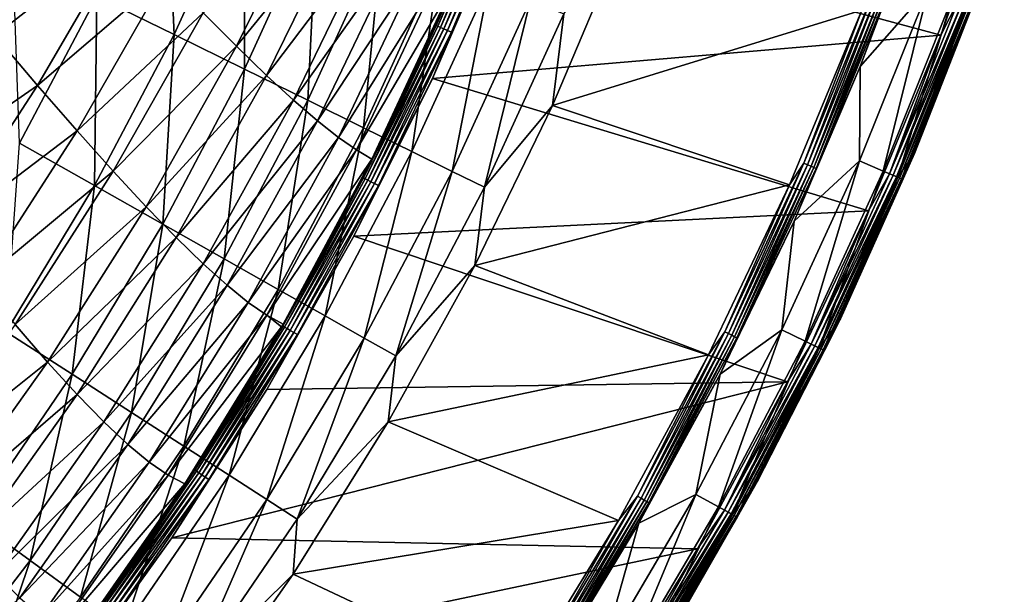
# Model space of a CAD drawing. Units: millimetres. Extents: x 0 to 380, y -89 to 396.
# Drawn here: x 319 to 370, y 5 to 34 of the extents above; entities that cross this region are included whole.
import ezdxf

# ---------------------------------------------------------------- set-up
doc = ezdxf.new("R2010")
doc.units = ezdxf.units.MM
doc.header["$LTSCALE"] = 65.185185
for name, color, linetype in [('35', 7, 'CONTINUOUS'), ('38', 7, 'CONTINUOUS'), ('52', 7, 'CONTINUOUS'), ('61', 7, 'CONTINUOUS'), ('66', 7, 'CONTINUOUS'), ('69', 7, 'CONTINUOUS'), ('71', 7, 'CONTINUOUS'), ('74', 7, 'CONTINUOUS')]:
    doc.layers.add(name, color=color, linetype=linetype)

msp = doc.modelspace()

# ---------------------------------------------------------------- linework, layer by layer
at = {"layer": '35', "linetype": 'Continuous'}
for points in [[(366.519, 33.188, 251.281), (369.762, 42.362, 251.281), (344.071, 39.239, 251.281), (366.519, 33.188, 251.281)], [(340.502, 30.971, 251.281), (366.519, 33.188, 251.281), (344.071, 39.239, 251.281), (340.502, 30.971, 251.281)], [(362.815, 24.201, 251.281), (366.519, 33.188, 251.281), (340.502, 30.971, 251.281), (362.815, 24.201, 251.281)], [(336.487, 22.9, 251.281), (362.815, 24.201, 251.281), (340.502, 30.971, 251.281), (336.487, 22.9, 251.281)], [(358.67, 15.449, 251.281), (362.815, 24.201, 251.281), (336.487, 22.9, 251.281), (358.67, 15.449, 251.281)], [(332.04, 15.056, 251.281), (358.67, 15.449, 251.281), (336.487, 22.9, 251.281), (332.04, 15.056, 251.281)], [(354.073, 6.908, 251.281), (358.67, 15.449, 251.281), (327.173, 7.461, 251.281), (354.073, 6.908, 251.281)], [(327.173, 7.461, 251.281), (358.67, 15.449, 251.281), (332.04, 15.056, 251.281), (327.173, 7.461, 251.281)], [(321.903, 0.141, 251.281), (354.073, 6.908, 251.281), (327.173, 7.461, 251.281), (321.903, 0.141, 251.281)], [(349.048, -1.38, 251.281), (354.073, 6.908, 251.281), (321.903, 0.141, 251.281), (349.048, -1.38, 251.281)]]:
    msp.add_3dface(points, dxfattribs=at)
at = {"layer": '38', "linetype": 'Continuous'}
for points in [[(344.004, 41.656, 250.608), (341.518, 35.671, 250.41), (340.697, 33.678, 250.613), (344.004, 41.656, 250.608)], [(344.004, 41.656, 250.608), (340.697, 33.678, 250.613), (344.093, 41.622, 250.809), (344.004, 41.656, 250.608)], [(344.093, 41.622, 250.809), (340.697, 33.678, 250.613), (340.786, 33.639, 250.814), (344.093, 41.622, 250.809)], [(344.093, 41.622, 250.809), (340.786, 33.639, 250.814), (344.228, 41.57, 250.99), (344.093, 41.622, 250.809)], [(344.228, 41.57, 250.99), (340.786, 33.639, 250.814), (340.918, 33.58, 250.994), (344.228, 41.57, 250.99)], [(344.228, 41.57, 250.99), (340.918, 33.58, 250.994), (344.4, 41.504, 251.135), (344.228, 41.57, 250.99)], [(344.4, 41.504, 251.135), (340.918, 33.58, 250.994), (341.088, 33.504, 251.138), (344.4, 41.504, 251.135)], [(344.4, 41.504, 251.135), (341.088, 33.504, 251.138), (344.597, 41.428, 251.232), (344.4, 41.504, 251.135)], [(344.597, 41.428, 251.232), (341.088, 33.504, 251.138), (341.281, 33.418, 251.234), (344.597, 41.428, 251.232)], [(344.8, 41.35, 251.277), (344.597, 41.428, 251.232), (341.281, 33.418, 251.234), (344.8, 41.35, 251.277)], [(341.48, 33.329, 251.278), (344.8, 41.35, 251.277), (341.281, 33.418, 251.234), (341.48, 33.329, 251.278)], [(341.48, 33.329, 251.278), (344.071, 39.239, 251.281), (344.8, 41.35, 251.277), (341.48, 33.329, 251.278)], [(340.502, 30.971, 251.281), (344.071, 39.239, 251.281), (341.48, 33.329, 251.278), (340.502, 30.971, 251.281)], [(341.518, 35.671, 250.41), (340.164, 32.61, 250.412), (340.697, 33.678, 250.613), (341.518, 35.671, 250.41)], [(340.697, 33.678, 250.613), (337.409, 26.844, 250.415), (336.978, 25.884, 250.617), (340.697, 33.678, 250.613)], [(340.697, 33.678, 250.613), (336.978, 25.884, 250.617), (340.786, 33.639, 250.814), (340.697, 33.678, 250.613)], [(340.786, 33.639, 250.814), (336.978, 25.884, 250.617), (337.065, 25.839, 250.817), (340.786, 33.639, 250.814)], [(340.786, 33.639, 250.814), (337.065, 25.839, 250.817), (340.918, 33.58, 250.994), (340.786, 33.639, 250.814)], [(340.918, 33.58, 250.994), (337.065, 25.839, 250.817), (337.195, 25.773, 250.997), (340.918, 33.58, 250.994)], [(340.918, 33.58, 250.994), (337.195, 25.773, 250.997), (341.088, 33.504, 251.138), (340.918, 33.58, 250.994)], [(341.088, 33.504, 251.138), (337.195, 25.773, 250.997), (337.361, 25.688, 251.14), (341.088, 33.504, 251.138)], [(341.088, 33.504, 251.138), (337.361, 25.688, 251.14), (341.281, 33.418, 251.234), (341.088, 33.504, 251.138)], [(341.281, 33.418, 251.234), (337.361, 25.688, 251.14), (337.549, 25.593, 251.235), (341.281, 33.418, 251.234)], [(337.654, 27.334, 250.415), (337.409, 26.844, 250.415), (340.697, 33.678, 250.613), (337.654, 27.334, 250.415)], [(341.48, 33.329, 251.278), (341.281, 33.418, 251.234), (337.549, 25.593, 251.235), (341.48, 33.329, 251.278)], [(337.744, 25.493, 251.278), (341.48, 33.329, 251.278), (337.549, 25.593, 251.235), (337.744, 25.493, 251.278)], [(340.164, 32.61, 250.412), (337.654, 27.334, 250.415), (340.697, 33.678, 250.613), (340.164, 32.61, 250.412)], [(337.744, 25.493, 251.278), (340.502, 30.971, 251.281), (341.48, 33.329, 251.278), (337.744, 25.493, 251.278)], [(336.487, 22.9, 251.281), (340.502, 30.971, 251.281), (337.744, 25.493, 251.278), (336.487, 22.9, 251.281)], [(337.409, 26.844, 250.415), (335.147, 22.497, 250.416), (336.978, 25.884, 250.617), (337.409, 26.844, 250.415)], [(336.978, 25.884, 250.617), (332.866, 18.406, 250.417), (332.858, 18.293, 250.619), (336.978, 25.884, 250.617)], [(336.978, 25.884, 250.617), (332.858, 18.293, 250.619), (337.065, 25.839, 250.817), (336.978, 25.884, 250.617)], [(337.065, 25.839, 250.817), (332.858, 18.293, 250.619), (332.942, 18.244, 250.819), (337.065, 25.839, 250.817)], [(335.147, 22.497, 250.416), (332.866, 18.406, 250.417), (336.978, 25.884, 250.617), (335.147, 22.497, 250.416)], [(337.065, 25.839, 250.817), (332.942, 18.244, 250.819), (337.195, 25.773, 250.997), (337.065, 25.839, 250.817)], [(337.195, 25.773, 250.997), (332.942, 18.244, 250.819), (333.069, 18.171, 250.998), (337.195, 25.773, 250.997)], [(337.195, 25.773, 250.997), (333.069, 18.171, 250.998), (337.361, 25.688, 251.14), (337.195, 25.773, 250.997)], [(337.361, 25.688, 251.14), (333.069, 18.171, 250.998), (333.231, 18.078, 251.141), (337.361, 25.688, 251.14)], [(337.361, 25.688, 251.14), (333.231, 18.078, 251.141), (337.549, 25.593, 251.235), (337.361, 25.688, 251.14)], [(337.549, 25.593, 251.235), (333.231, 18.078, 251.141), (333.414, 17.972, 251.235), (337.549, 25.593, 251.235)], [(337.744, 25.493, 251.278), (337.549, 25.593, 251.235), (333.414, 17.972, 251.235), (337.744, 25.493, 251.278)], [(333.603, 17.863, 251.278), (337.744, 25.493, 251.278), (333.414, 17.972, 251.235), (333.603, 17.863, 251.278)], [(333.603, 17.863, 251.278), (336.487, 22.9, 251.281), (337.744, 25.493, 251.278), (333.603, 17.863, 251.278)], [(332.04, 15.056, 251.281), (336.487, 22.9, 251.281), (333.603, 17.863, 251.278), (332.04, 15.056, 251.281)], [(332.858, 18.293, 250.619), (330.301, 14.108, 250.418), (328.346, 10.928, 250.619), (332.858, 18.293, 250.619)], [(332.858, 18.293, 250.619), (328.346, 10.928, 250.619), (332.942, 18.244, 250.819), (332.858, 18.293, 250.619)], [(332.942, 18.244, 250.819), (328.346, 10.928, 250.619), (328.429, 10.875, 250.819), (332.942, 18.244, 250.819)], [(332.942, 18.244, 250.819), (328.429, 10.875, 250.819), (333.069, 18.171, 250.998), (332.942, 18.244, 250.819)], [(333.069, 18.171, 250.998), (328.429, 10.875, 250.819), (328.551, 10.795, 250.998), (333.069, 18.171, 250.998)], [(333.069, 18.171, 250.998), (328.551, 10.795, 250.998), (333.231, 18.078, 251.141), (333.069, 18.171, 250.998)], [(332.779, 18.257, 250.417), (330.301, 14.108, 250.418), (332.858, 18.293, 250.619), (332.779, 18.257, 250.417)], [(332.866, 18.406, 250.417), (332.779, 18.257, 250.417), (332.858, 18.293, 250.619), (332.866, 18.406, 250.417)], [(333.231, 18.078, 251.141), (328.551, 10.795, 250.998), (328.708, 10.694, 251.141), (333.231, 18.078, 251.141)], [(333.231, 18.078, 251.141), (328.708, 10.694, 251.141), (333.414, 17.972, 251.235), (333.231, 18.078, 251.141)], [(333.414, 17.972, 251.235), (328.708, 10.694, 251.141), (328.885, 10.579, 251.236), (333.414, 17.972, 251.235)], [(333.603, 17.863, 251.278), (333.414, 17.972, 251.235), (328.885, 10.579, 251.236), (333.603, 17.863, 251.278)], [(329.068, 10.46, 251.278), (333.603, 17.863, 251.278), (328.885, 10.579, 251.236), (329.068, 10.46, 251.278)], [(329.068, 10.46, 251.278), (332.04, 15.056, 251.281), (333.603, 17.863, 251.278), (329.068, 10.46, 251.278)], [(327.173, 7.461, 251.281), (332.04, 15.056, 251.281), (329.068, 10.46, 251.278), (327.173, 7.461, 251.281)], [(330.301, 14.108, 250.418), (327.835, 10.235, 250.417), (328.346, 10.928, 250.619), (330.301, 14.108, 250.418)], [(328.346, 10.928, 250.619), (324.449, 5.274, 250.416), (323.457, 3.808, 250.618), (328.346, 10.928, 250.619)], [(328.346, 10.928, 250.619), (323.457, 3.808, 250.618), (328.429, 10.875, 250.819), (328.346, 10.928, 250.619)], [(328.429, 10.875, 250.819), (323.457, 3.808, 250.618), (323.536, 3.751, 250.818), (328.429, 10.875, 250.819)], [(328.429, 10.875, 250.819), (323.536, 3.751, 250.818), (328.551, 10.795, 250.998), (328.429, 10.875, 250.819)], [(328.551, 10.795, 250.998), (323.536, 3.751, 250.818), (323.654, 3.665, 250.997), (328.551, 10.795, 250.998)], [(328.551, 10.795, 250.998), (323.654, 3.665, 250.997), (328.708, 10.694, 251.141), (328.551, 10.795, 250.998)], [(328.708, 10.694, 251.141), (323.654, 3.665, 250.997), (323.805, 3.556, 251.14), (328.708, 10.694, 251.141)], [(328.708, 10.694, 251.141), (323.805, 3.556, 251.14), (328.885, 10.579, 251.236), (328.708, 10.694, 251.141)], [(328.885, 10.579, 251.236), (323.805, 3.556, 251.14), (323.976, 3.432, 251.235), (328.885, 10.579, 251.236)], [(329.068, 10.46, 251.278), (328.885, 10.579, 251.236), (323.976, 3.432, 251.235), (329.068, 10.46, 251.278)], [(327.506, 9.735, 250.417), (324.449, 5.274, 250.416), (328.346, 10.928, 250.619), (327.506, 9.735, 250.417)], [(327.835, 10.235, 250.417), (327.506, 9.735, 250.417), (328.346, 10.928, 250.619), (327.835, 10.235, 250.417)], [(324.153, 3.303, 251.278), (329.068, 10.46, 251.278), (323.976, 3.432, 251.235), (324.153, 3.303, 251.278)], [(324.153, 3.303, 251.278), (327.173, 7.461, 251.281), (329.068, 10.46, 251.278), (324.153, 3.303, 251.278)], [(321.903, 0.141, 251.281), (327.173, 7.461, 251.281), (324.153, 3.303, 251.278), (321.903, 0.141, 251.281)], [(324.449, 5.274, 250.416), (322.362, 2.398, 250.415), (323.457, 3.808, 250.618), (324.449, 5.274, 250.416)]]:
    msp.add_3dface(points, dxfattribs=at)
at = {"layer": '52', "linetype": 'Continuous'}
for points in [[(318.123, 33.162, 189.034), (322.623, 40.84, 189.738), (315.768, 35.975, 183.488), (318.123, 33.162, 189.034)], [(324.85, 38.438, 195.438), (322.623, 40.84, 189.738), (318.123, 33.162, 189.034), (324.85, 38.438, 195.438)], [(330.482, 32.613, 213.417), (334.651, 41.044, 213.859), (328.776, 34.327, 207.311), (330.482, 32.613, 213.417)], [(336.191, 39.643, 219.957), (334.651, 41.044, 213.859), (330.482, 32.613, 213.417), (336.191, 39.643, 219.957)], [(332.022, 31.122, 219.592), (336.191, 39.643, 219.957), (330.482, 32.613, 213.417), (332.022, 31.122, 219.592)], [(337.561, 38.444, 226.09), (336.191, 39.643, 219.957), (332.022, 31.122, 219.592), (337.561, 38.444, 226.09)], [(320.308, 30.6, 194.793), (324.85, 38.438, 195.438), (318.123, 33.162, 189.034), (320.308, 30.6, 194.793)], [(326.9, 36.268, 201.307), (324.85, 38.438, 195.438), (320.308, 30.6, 194.793), (326.9, 36.268, 201.307)], [(333.401, 29.851, 225.804), (337.561, 38.444, 226.09), (332.022, 31.122, 219.592), (333.401, 29.851, 225.804)], [(338.768, 37.444, 232.23), (337.561, 38.444, 226.09), (333.401, 29.851, 225.804), (338.768, 37.444, 232.23)], [(334.623, 28.797, 232.021), (338.768, 37.444, 232.23), (333.401, 29.851, 225.804), (334.623, 28.797, 232.021)], [(339.819, 36.638, 238.347), (338.768, 37.444, 232.23), (334.623, 28.797, 232.021), (339.819, 36.638, 238.347)], [(322.325, 28.289, 200.728), (326.9, 36.268, 201.307), (320.308, 30.6, 194.793), (322.325, 28.289, 200.728)], [(328.776, 34.327, 207.311), (326.9, 36.268, 201.307), (322.325, 28.289, 200.728), (328.776, 34.327, 207.311)], [(335.696, 27.953, 238.213), (339.819, 36.638, 238.347), (334.623, 28.797, 232.021), (335.696, 27.953, 238.213)], [(340.72, 36.018, 244.417), (339.819, 36.638, 238.347), (335.696, 27.953, 238.213), (340.72, 36.018, 244.417)], [(336.627, 27.313, 244.354), (340.72, 36.018, 244.417), (335.696, 27.953, 238.213), (336.627, 27.313, 244.354)], [(341.518, 35.671, 250.41), (340.72, 36.018, 244.417), (336.627, 27.313, 244.354), (341.518, 35.671, 250.41)], [(337.409, 26.844, 250.415), (341.518, 35.671, 250.41), (336.627, 27.313, 244.354), (337.409, 26.844, 250.415)], [(337.409, 26.844, 250.415), (340.164, 32.61, 250.412), (341.518, 35.671, 250.41), (337.409, 26.844, 250.415)], [(324.176, 26.226, 206.802), (328.776, 34.327, 207.311), (322.325, 28.289, 200.728), (324.176, 26.226, 206.802)], [(330.482, 32.613, 213.417), (328.776, 34.327, 207.311), (324.176, 26.226, 206.802), (330.482, 32.613, 213.417)], [(320.308, 30.6, 194.793), (318.123, 33.162, 189.034), (313.233, 25.716, 188.35), (320.308, 30.6, 194.793)], [(325.864, 24.408, 212.981), (330.482, 32.613, 213.417), (324.176, 26.226, 206.802), (325.864, 24.408, 212.981)], [(332.022, 31.122, 219.592), (330.482, 32.613, 213.417), (325.864, 24.408, 212.981), (332.022, 31.122, 219.592)], [(337.409, 26.844, 250.415), (337.654, 27.334, 250.415), (340.164, 32.61, 250.412), (337.409, 26.844, 250.415)], [(327.395, 22.831, 219.232), (332.022, 31.122, 219.592), (325.864, 24.408, 212.981), (327.395, 22.831, 219.232)], [(333.401, 29.851, 225.804), (332.022, 31.122, 219.592), (327.395, 22.831, 219.232), (333.401, 29.851, 225.804)], [(315.366, 23.001, 194.165), (320.308, 30.6, 194.793), (313.233, 25.716, 188.35), (315.366, 23.001, 194.165)], [(322.325, 28.289, 200.728), (320.308, 30.6, 194.793), (315.366, 23.001, 194.165), (322.325, 28.289, 200.728)], [(328.772, 21.493, 225.52), (333.401, 29.851, 225.804), (327.395, 22.831, 219.232), (328.772, 21.493, 225.52)], [(334.623, 28.797, 232.021), (333.401, 29.851, 225.804), (328.772, 21.493, 225.52), (334.623, 28.797, 232.021)], [(330.001, 20.388, 231.812), (334.623, 28.797, 232.021), (328.772, 21.493, 225.52), (330.001, 20.388, 231.812)], [(335.696, 27.953, 238.213), (334.623, 28.797, 232.021), (330.001, 20.388, 231.812), (335.696, 27.953, 238.213)], [(317.339, 20.555, 200.162), (322.325, 28.289, 200.728), (315.366, 23.001, 194.165), (317.339, 20.555, 200.162)], [(324.176, 26.226, 206.802), (322.325, 28.289, 200.728), (317.339, 20.555, 200.162), (324.176, 26.226, 206.802)], [(331.089, 19.511, 238.079), (335.696, 27.953, 238.213), (330.001, 20.388, 231.812), (331.089, 19.511, 238.079)], [(336.627, 27.313, 244.354), (335.696, 27.953, 238.213), (331.089, 19.511, 238.079), (336.627, 27.313, 244.354)], [(332.042, 18.854, 244.29), (336.627, 27.313, 244.354), (331.089, 19.511, 238.079), (332.042, 18.854, 244.29)], [(337.409, 26.844, 250.415), (336.627, 27.313, 244.354), (332.042, 18.854, 244.29), (337.409, 26.844, 250.415)], [(332.866, 18.406, 250.417), (337.409, 26.844, 250.415), (332.042, 18.854, 244.29), (332.866, 18.406, 250.417)], [(332.866, 18.406, 250.417), (335.147, 22.497, 250.416), (337.409, 26.844, 250.415), (332.866, 18.406, 250.417)], [(319.153, 18.375, 206.303), (324.176, 26.226, 206.802), (317.339, 20.555, 200.162), (319.153, 18.375, 206.303)], [(325.864, 24.408, 212.981), (324.176, 26.226, 206.802), (319.153, 18.375, 206.303), (325.864, 24.408, 212.981)], [(320.814, 16.458, 212.553), (325.864, 24.408, 212.981), (319.153, 18.375, 206.303), (320.814, 16.458, 212.553)], [(327.395, 22.831, 219.232), (325.864, 24.408, 212.981), (320.814, 16.458, 212.553), (327.395, 22.831, 219.232)], [(322.326, 14.8, 218.876), (327.395, 22.831, 219.232), (320.814, 16.458, 212.553), (322.326, 14.8, 218.876)], [(328.772, 21.493, 225.52), (327.395, 22.831, 219.232), (322.326, 14.8, 218.876), (328.772, 21.493, 225.52)], [(323.693, 13.397, 225.238), (328.772, 21.493, 225.52), (322.326, 14.8, 218.876), (323.693, 13.397, 225.238)], [(330.001, 20.388, 231.812), (328.772, 21.493, 225.52), (323.693, 13.397, 225.238), (330.001, 20.388, 231.812)], [(324.92, 12.246, 231.604), (330.001, 20.388, 231.812), (323.693, 13.397, 225.238), (324.92, 12.246, 231.604)], [(331.089, 19.511, 238.079), (330.001, 20.388, 231.812), (324.92, 12.246, 231.604), (331.089, 19.511, 238.079)], [(326.014, 11.339, 237.943), (331.089, 19.511, 238.079), (324.92, 12.246, 231.604), (326.014, 11.339, 237.943)], [(332.042, 18.854, 244.29), (331.089, 19.511, 238.079), (326.014, 11.339, 237.943), (332.042, 18.854, 244.29)], [(326.982, 10.668, 244.224), (332.042, 18.854, 244.29), (326.014, 11.339, 237.943), (326.982, 10.668, 244.224)], [(332.779, 18.257, 250.417), (332.042, 18.854, 244.29), (326.982, 10.668, 244.224), (332.779, 18.257, 250.417)], [(332.779, 18.257, 250.417), (332.866, 18.406, 250.417), (332.042, 18.854, 244.29), (332.779, 18.257, 250.417)], [(320.814, 16.458, 212.553), (319.153, 18.375, 206.303), (313.725, 10.8, 205.816), (320.814, 16.458, 212.553)], [(327.835, 10.235, 250.417), (332.779, 18.257, 250.417), (326.982, 10.668, 244.224), (327.835, 10.235, 250.417)], [(327.835, 10.235, 250.417), (330.301, 14.108, 250.418), (332.779, 18.257, 250.417), (327.835, 10.235, 250.417)], [(315.348, 8.789, 212.134), (320.814, 16.458, 212.553), (313.725, 10.8, 205.816), (315.348, 8.789, 212.134)], [(322.326, 14.8, 218.876), (320.814, 16.458, 212.553), (315.348, 8.789, 212.134), (322.326, 14.8, 218.876)], [(316.831, 7.055, 218.527), (322.326, 14.8, 218.876), (315.348, 8.789, 212.134), (316.831, 7.055, 218.527)], [(323.693, 13.397, 225.238), (322.326, 14.8, 218.876), (316.831, 7.055, 218.527), (323.693, 13.397, 225.238)], [(318.179, 5.593, 224.96), (323.693, 13.397, 225.238), (316.831, 7.055, 218.527), (318.179, 5.593, 224.96)], [(324.92, 12.246, 231.604), (323.693, 13.397, 225.238), (318.179, 5.593, 224.96), (324.92, 12.246, 231.604)], [(319.396, 4.399, 231.397), (324.92, 12.246, 231.604), (318.179, 5.593, 224.96), (319.396, 4.399, 231.397)], [(326.014, 11.339, 237.943), (324.92, 12.246, 231.604), (319.396, 4.399, 231.397), (326.014, 11.339, 237.943)], [(320.488, 3.465, 237.806), (326.014, 11.339, 237.943), (319.396, 4.399, 231.397), (320.488, 3.465, 237.806)], [(326.982, 10.668, 244.224), (326.014, 11.339, 237.943), (320.488, 3.465, 237.806), (326.982, 10.668, 244.224)], [(321.462, 2.784, 244.156), (326.982, 10.668, 244.224), (320.488, 3.465, 237.806), (321.462, 2.784, 244.156)], [(327.835, 10.235, 250.417), (326.982, 10.668, 244.224), (321.462, 2.784, 244.156), (327.835, 10.235, 250.417)], [(322.362, 2.398, 250.415), (327.835, 10.235, 250.417), (321.462, 2.784, 244.156), (322.362, 2.398, 250.415)], [(322.362, 2.398, 250.415), (327.506, 9.735, 250.417), (327.835, 10.235, 250.417), (322.362, 2.398, 250.415)], [(322.362, 2.398, 250.415), (324.449, 5.274, 250.416), (327.506, 9.735, 250.417), (322.362, 2.398, 250.415)], [(319.396, 4.399, 231.397), (318.179, 5.593, 224.96), (312.25, -1.893, 224.686), (319.396, 4.399, 231.397)]]:
    msp.add_3dface(points, dxfattribs=at)
at = {"layer": '61', "linetype": 'Continuous'}
for points in [[(369.762, 42.362, 251.281), (366.519, 33.188, 251.281), (367.44, 34.998, 251.256), (369.762, 42.362, 251.281)], [(368.533, 35.717, 250.274), (368.147, 34.737, 250.498), (365.167, 27.129, 250.274), (368.533, 35.717, 250.274)], [(367.44, 34.998, 251.256), (366.519, 33.188, 251.281), (363.884, 26.096, 251.256), (367.44, 34.998, 251.256)], [(367.44, 34.998, 251.256), (363.884, 26.096, 251.256), (367.64, 34.925, 251.182), (367.44, 34.998, 251.256)], [(367.64, 34.925, 251.182), (363.884, 26.096, 251.256), (364.079, 26.012, 251.182), (367.64, 34.925, 251.182)], [(367.64, 34.925, 251.182), (364.079, 26.012, 251.182), (367.818, 34.858, 251.062), (367.64, 34.925, 251.182)], [(367.818, 34.858, 251.062), (364.079, 26.012, 251.182), (364.254, 25.937, 251.062), (367.818, 34.858, 251.062)], [(367.818, 34.858, 251.062), (364.254, 25.937, 251.062), (367.967, 34.803, 250.902), (367.818, 34.858, 251.062)], [(367.967, 34.803, 250.902), (364.254, 25.937, 251.062), (364.4, 25.874, 250.902), (367.967, 34.803, 250.902)], [(367.967, 34.803, 250.902), (364.4, 25.874, 250.902), (368.079, 34.762, 250.711), (367.967, 34.803, 250.902)], [(368.079, 34.762, 250.711), (364.4, 25.874, 250.902), (364.51, 25.827, 250.711), (368.079, 34.762, 250.711)], [(368.079, 34.762, 250.711), (364.51, 25.827, 250.711), (368.147, 34.737, 250.498), (368.079, 34.762, 250.711)], [(368.147, 34.737, 250.498), (364.51, 25.827, 250.711), (364.577, 25.798, 250.498), (368.147, 34.737, 250.498)], [(368.147, 34.737, 250.498), (364.577, 25.798, 250.498), (365.167, 27.129, 250.274), (368.147, 34.737, 250.498)], [(366.519, 33.188, 251.281), (362.815, 24.201, 251.281), (363.884, 26.096, 251.256), (366.519, 33.188, 251.281)], [(365.167, 27.129, 250.274), (364.577, 25.798, 250.498), (361.374, 18.68, 250.274), (365.167, 27.129, 250.274)], [(363.884, 26.096, 251.256), (362.815, 24.201, 251.281), (359.881, 17.384, 251.256), (363.884, 26.096, 251.256)], [(363.884, 26.096, 251.256), (359.881, 17.384, 251.256), (364.079, 26.012, 251.182), (363.884, 26.096, 251.256)], [(364.079, 26.012, 251.182), (359.881, 17.384, 251.256), (360.072, 17.291, 251.182), (364.079, 26.012, 251.182)], [(364.079, 26.012, 251.182), (360.072, 17.291, 251.182), (364.254, 25.937, 251.062), (364.079, 26.012, 251.182)], [(364.254, 25.937, 251.062), (360.072, 17.291, 251.182), (360.243, 17.207, 251.062), (364.254, 25.937, 251.062)], [(364.254, 25.937, 251.062), (360.243, 17.207, 251.062), (364.4, 25.874, 250.902), (364.254, 25.937, 251.062)], [(364.4, 25.874, 250.902), (360.243, 17.207, 251.062), (360.386, 17.137, 250.902), (364.4, 25.874, 250.902)], [(364.4, 25.874, 250.902), (360.386, 17.137, 250.902), (364.51, 25.827, 250.711), (364.4, 25.874, 250.902)], [(364.51, 25.827, 250.711), (360.386, 17.137, 250.902), (360.493, 17.084, 250.711), (364.51, 25.827, 250.711)], [(364.51, 25.827, 250.711), (360.493, 17.084, 250.711), (364.577, 25.798, 250.498), (364.51, 25.827, 250.711)], [(364.577, 25.798, 250.498), (360.493, 17.084, 250.711), (360.558, 17.052, 250.498), (364.577, 25.798, 250.498)], [(364.577, 25.798, 250.498), (360.558, 17.052, 250.498), (361.374, 18.68, 250.274), (364.577, 25.798, 250.498)], [(362.815, 24.201, 251.281), (358.67, 15.449, 251.281), (359.881, 17.384, 251.256), (362.815, 24.201, 251.281)], [(361.374, 18.68, 250.274), (360.558, 17.052, 250.498), (357.137, 10.362, 250.274), (361.374, 18.68, 250.274)], [(359.881, 17.384, 251.256), (358.67, 15.449, 251.281), (355.443, 8.887, 251.256), (359.881, 17.384, 251.256)], [(359.881, 17.384, 251.256), (355.443, 8.887, 251.256), (360.072, 17.291, 251.182), (359.881, 17.384, 251.256)], [(360.072, 17.291, 251.182), (355.443, 8.887, 251.256), (355.629, 8.784, 251.182), (360.072, 17.291, 251.182)], [(360.072, 17.291, 251.182), (355.629, 8.784, 251.182), (360.243, 17.207, 251.062), (360.072, 17.291, 251.182)], [(360.243, 17.207, 251.062), (355.629, 8.784, 251.182), (355.795, 8.691, 251.062), (360.243, 17.207, 251.062)], [(360.243, 17.207, 251.062), (355.795, 8.691, 251.062), (360.386, 17.137, 250.902), (360.243, 17.207, 251.062)], [(360.386, 17.137, 250.902), (355.795, 8.691, 251.062), (355.934, 8.614, 250.902), (360.386, 17.137, 250.902)], [(360.386, 17.137, 250.902), (355.934, 8.614, 250.902), (360.493, 17.084, 250.711), (360.386, 17.137, 250.902)], [(360.493, 17.084, 250.711), (355.934, 8.614, 250.902), (356.038, 8.556, 250.711), (360.493, 17.084, 250.711)], [(360.493, 17.084, 250.711), (356.038, 8.556, 250.711), (360.558, 17.052, 250.498), (360.493, 17.084, 250.711)], [(360.558, 17.052, 250.498), (356.038, 8.556, 250.711), (356.102, 8.521, 250.498), (360.558, 17.052, 250.498)], [(360.558, 17.052, 250.498), (356.102, 8.521, 250.498), (357.137, 10.362, 250.274), (360.558, 17.052, 250.498)], [(358.67, 15.449, 251.281), (354.073, 6.908, 251.281), (355.443, 8.887, 251.256), (358.67, 15.449, 251.281)], [(357.137, 10.362, 250.274), (356.102, 8.521, 250.498), (352.492, 2.253, 250.274), (357.137, 10.362, 250.274)], [(355.443, 8.887, 251.256), (354.073, 6.908, 251.281), (350.579, 0.625, 251.256), (355.443, 8.887, 251.256)], [(355.443, 8.887, 251.256), (350.579, 0.625, 251.256), (355.629, 8.784, 251.182), (355.443, 8.887, 251.256)], [(355.629, 8.784, 251.182), (350.579, 0.625, 251.256), (350.76, 0.513, 251.182), (355.629, 8.784, 251.182)], [(355.629, 8.784, 251.182), (350.76, 0.513, 251.182), (355.795, 8.691, 251.062), (355.629, 8.784, 251.182)], [(355.795, 8.691, 251.062), (350.76, 0.513, 251.182), (350.921, 0.412, 251.062), (355.795, 8.691, 251.062)], [(355.795, 8.691, 251.062), (350.921, 0.412, 251.062), (355.934, 8.614, 250.902), (355.795, 8.691, 251.062)], [(355.934, 8.614, 250.902), (350.921, 0.412, 251.062), (351.056, 0.328, 250.902), (355.934, 8.614, 250.902)], [(355.934, 8.614, 250.902), (351.056, 0.328, 250.902), (356.038, 8.556, 250.711), (355.934, 8.614, 250.902)], [(356.038, 8.556, 250.711), (351.056, 0.328, 250.902), (351.157, 0.265, 250.711), (356.038, 8.556, 250.711)], [(356.038, 8.556, 250.711), (351.157, 0.265, 250.711), (356.102, 8.521, 250.498), (356.038, 8.556, 250.711)], [(356.102, 8.521, 250.498), (351.157, 0.265, 250.711), (351.219, 0.226, 250.498), (356.102, 8.521, 250.498)], [(356.102, 8.521, 250.498), (351.219, 0.226, 250.498), (352.492, 2.253, 250.274), (356.102, 8.521, 250.498)], [(354.073, 6.908, 251.281), (349.048, -1.38, 251.281), (350.579, 0.625, 251.256), (354.073, 6.908, 251.281)]]:
    msp.add_3dface(points, dxfattribs=at)
at = {"layer": '66', "linetype": 'Continuous'}
for points in [[(362.396, 31.578, 217.036), (365.401, 39.601, 217.036), (365.877, 35.576, 225.235), (362.396, 31.578, 217.036)], [(362.396, 31.578, 217.036), (365.877, 35.576, 225.235), (362.352, 26.751, 225.235), (362.396, 31.578, 217.036)], [(365.877, 35.576, 225.235), (363.562, 26.232, 233.535), (362.352, 26.751, 225.235), (365.877, 35.576, 225.235)], [(367.111, 35.119, 233.535), (363.562, 26.232, 233.535), (365.877, 35.576, 225.235), (367.111, 35.119, 233.535)], [(368.533, 35.717, 250.274), (365.167, 27.129, 250.274), (367.876, 34.835, 241.9), (368.533, 35.717, 250.274)], [(367.111, 35.119, 233.535), (364.311, 25.911, 241.9), (363.562, 26.232, 233.535), (367.111, 35.119, 233.535)], [(367.876, 34.835, 241.9), (364.311, 25.911, 241.9), (367.111, 35.119, 233.535), (367.876, 34.835, 241.9)], [(367.876, 34.835, 241.9), (365.167, 27.129, 250.274), (364.311, 25.911, 241.9), (367.876, 34.835, 241.9)], [(359.008, 23.666, 217.036), (362.396, 31.578, 217.036), (362.352, 26.751, 225.235), (359.008, 23.666, 217.036)], [(359.008, 23.666, 217.036), (362.352, 26.751, 225.235), (358.385, 18.117, 225.235), (359.008, 23.666, 217.036)], [(362.352, 26.751, 225.235), (359.567, 17.537, 233.535), (358.385, 18.117, 225.235), (362.352, 26.751, 225.235)], [(363.562, 26.232, 233.535), (359.567, 17.537, 233.535), (362.352, 26.751, 225.235), (363.562, 26.232, 233.535)], [(365.167, 27.129, 250.274), (361.374, 18.68, 250.274), (364.311, 25.911, 241.9), (365.167, 27.129, 250.274)], [(363.562, 26.232, 233.535), (360.299, 17.178, 241.9), (359.567, 17.537, 233.535), (363.562, 26.232, 233.535)], [(364.311, 25.911, 241.9), (360.299, 17.178, 241.9), (363.562, 26.232, 233.535), (364.311, 25.911, 241.9)], [(364.311, 25.911, 241.9), (361.374, 18.68, 250.274), (360.299, 17.178, 241.9), (364.311, 25.911, 241.9)], [(355.219, 15.843, 217.036), (359.008, 23.666, 217.036), (358.385, 18.117, 225.235), (355.219, 15.843, 217.036)], [(361.374, 18.68, 250.274), (357.137, 10.362, 250.274), (360.299, 17.178, 241.9), (361.374, 18.68, 250.274)], [(355.219, 15.843, 217.036), (358.385, 18.117, 225.235), (353.985, 9.694, 225.235), (355.219, 15.843, 217.036)], [(358.385, 18.117, 225.235), (355.136, 9.056, 233.535), (353.985, 9.694, 225.235), (358.385, 18.117, 225.235)], [(359.567, 17.537, 233.535), (355.136, 9.056, 233.535), (358.385, 18.117, 225.235), (359.567, 17.537, 233.535)], [(359.567, 17.537, 233.535), (355.849, 8.66, 241.9), (355.136, 9.056, 233.535), (359.567, 17.537, 233.535)], [(360.299, 17.178, 241.9), (355.849, 8.66, 241.9), (359.567, 17.537, 233.535), (360.299, 17.178, 241.9)], [(360.299, 17.178, 241.9), (357.137, 10.362, 250.274), (355.849, 8.66, 241.9), (360.299, 17.178, 241.9)], [(351.072, 8.215, 217.036), (355.219, 15.843, 217.036), (353.985, 9.694, 225.235), (351.072, 8.215, 217.036)], [(357.137, 10.362, 250.274), (352.492, 2.253, 250.274), (355.849, 8.66, 241.9), (357.137, 10.362, 250.274)], [(351.072, 8.215, 217.036), (353.985, 9.694, 225.235), (349.165, 1.506, 225.235), (351.072, 8.215, 217.036)], [(353.985, 9.694, 225.235), (350.282, 0.809, 233.535), (349.165, 1.506, 225.235), (353.985, 9.694, 225.235)], [(355.136, 9.056, 233.535), (350.282, 0.809, 233.535), (353.985, 9.694, 225.235), (355.136, 9.056, 233.535)], [(355.136, 9.056, 233.535), (350.974, 0.378, 241.9), (350.282, 0.809, 233.535), (355.136, 9.056, 233.535)], [(355.849, 8.66, 241.9), (350.974, 0.378, 241.9), (355.136, 9.056, 233.535), (355.849, 8.66, 241.9)], [(355.849, 8.66, 241.9), (352.492, 2.253, 250.274), (350.974, 0.378, 241.9), (355.849, 8.66, 241.9)], [(346.557, 0.764, 217.036), (351.072, 8.215, 217.036), (349.165, 1.506, 225.235), (346.557, 0.764, 217.036)]]:
    msp.add_3dface(points, dxfattribs=at)
at = {"layer": '69', "linetype": 'Continuous'}
for points in [[(346.654, 29.577, 216.281), (350.248, 38.095, 216.281), (362.481, 34.454, 216.281), (346.654, 29.577, 216.281)], [(358.78, 25.52, 216.281), (346.654, 29.577, 216.281), (362.481, 34.454, 216.281), (358.78, 25.52, 216.281)], [(342.676, 21.395, 216.281), (346.654, 29.577, 216.281), (358.78, 25.52, 216.281), (342.676, 21.395, 216.281)], [(354.632, 16.824, 216.281), (342.676, 21.395, 216.281), (358.78, 25.52, 216.281), (354.632, 16.824, 216.281)], [(338.244, 13.397, 216.281), (342.676, 21.395, 216.281), (354.632, 16.824, 216.281), (338.244, 13.397, 216.281)], [(350.029, 8.348, 216.281), (338.244, 13.397, 216.281), (354.632, 16.824, 216.281), (350.029, 8.348, 216.281)], [(333.379, 5.617, 216.281), (338.244, 13.397, 216.281), (350.029, 8.348, 216.281), (333.379, 5.617, 216.281)], [(345.002, 0.139, 216.281), (333.379, 5.617, 216.281), (350.029, 8.348, 216.281), (345.002, 0.139, 216.281)], [(328.126, -1.864, 216.281), (333.379, 5.617, 216.281), (345.002, 0.139, 216.281), (328.126, -1.864, 216.281)]]:
    msp.add_3dface(points, dxfattribs=at)
at = {"layer": '71', "linetype": 'Continuous'}
for points in [[(323.335, 35.158, 162.833), (326.86, 42.876, 162.833), (327.289, 33.214, 168.773), (323.335, 35.158, 162.833)], [(327.289, 33.214, 168.773), (326.86, 42.876, 162.833), (330.918, 41.161, 168.773), (327.289, 33.214, 168.773)], [(327.289, 33.214, 168.773), (330.918, 41.161, 168.773), (330.892, 31.442, 174.984), (327.289, 33.214, 168.773)], [(330.892, 31.442, 174.984), (330.918, 41.161, 168.773), (334.617, 39.598, 174.984), (330.892, 31.442, 174.984)], [(330.892, 31.442, 174.984), (334.617, 39.598, 174.984), (334.129, 29.85, 181.44), (330.892, 31.442, 174.984)], [(334.129, 29.85, 181.44), (334.617, 39.598, 174.984), (337.94, 38.194, 181.44), (334.129, 29.85, 181.44)], [(334.129, 29.85, 181.44), (337.94, 38.194, 181.44), (336.988, 28.445, 188.114), (334.129, 29.85, 181.44)], [(336.988, 28.445, 188.114), (337.94, 38.194, 181.44), (340.874, 36.954, 188.114), (336.988, 28.445, 188.114)], [(346.654, 29.577, 216.281), (347.228, 34.269, 209.169), (350.248, 38.095, 216.281), (346.654, 29.577, 216.281)], [(319.375, 27.653, 162.833), (319.046, 37.266, 157.189), (323.335, 35.158, 162.833), (319.375, 27.653, 162.833)], [(336.988, 28.445, 188.114), (340.874, 36.954, 188.114), (339.455, 27.232, 194.98), (336.988, 28.445, 188.114)], [(339.455, 27.232, 194.98), (340.874, 36.954, 188.114), (343.407, 35.884, 194.98), (339.455, 27.232, 194.98)], [(339.455, 27.232, 194.98), (343.407, 35.884, 194.98), (341.522, 26.216, 202.008), (339.455, 27.232, 194.98)], [(341.522, 26.216, 202.008), (343.407, 35.884, 194.98), (345.528, 34.987, 202.008), (341.522, 26.216, 202.008)], [(319.375, 27.653, 162.833), (323.335, 35.158, 162.833), (323.211, 25.486, 168.773), (319.375, 27.653, 162.833)], [(323.211, 25.486, 168.773), (323.335, 35.158, 162.833), (327.289, 33.214, 168.773), (323.211, 25.486, 168.773)], [(341.522, 26.216, 202.008), (345.528, 34.987, 202.008), (343.178, 25.401, 209.169), (341.522, 26.216, 202.008)], [(343.178, 25.401, 209.169), (345.528, 34.987, 202.008), (347.228, 34.269, 209.169), (343.178, 25.401, 209.169)], [(343.178, 25.401, 209.169), (347.228, 34.269, 209.169), (346.654, 29.577, 216.281), (343.178, 25.401, 209.169)], [(323.211, 25.486, 168.773), (327.289, 33.214, 168.773), (326.707, 23.512, 174.984), (323.211, 25.486, 168.773)], [(326.707, 23.512, 174.984), (327.289, 33.214, 168.773), (330.892, 31.442, 174.984), (326.707, 23.512, 174.984)], [(326.707, 23.512, 174.984), (330.892, 31.442, 174.984), (329.849, 21.738, 181.44), (326.707, 23.512, 174.984)], [(329.849, 21.738, 181.44), (330.892, 31.442, 174.984), (334.129, 29.85, 181.44), (329.849, 21.738, 181.44)], [(329.849, 21.738, 181.44), (334.129, 29.85, 181.44), (332.622, 20.171, 188.114), (329.849, 21.738, 181.44)], [(332.622, 20.171, 188.114), (334.129, 29.85, 181.44), (336.988, 28.445, 188.114), (332.622, 20.171, 188.114)], [(342.676, 21.395, 216.281), (343.178, 25.401, 209.169), (346.654, 29.577, 216.281), (342.676, 21.395, 216.281)], [(332.622, 20.171, 188.114), (336.988, 28.445, 188.114), (335.016, 18.819, 194.98), (332.622, 20.171, 188.114)], [(335.016, 18.819, 194.98), (336.988, 28.445, 188.114), (339.455, 27.232, 194.98), (335.016, 18.819, 194.98)], [(318.699, 18.004, 168.773), (319.375, 27.653, 162.833), (323.211, 25.486, 168.773), (318.699, 18.004, 168.773)], [(335.016, 18.819, 194.98), (339.455, 27.232, 194.98), (337.021, 17.687, 202.008), (335.016, 18.819, 194.98)], [(337.021, 17.687, 202.008), (339.455, 27.232, 194.98), (341.522, 26.216, 202.008), (337.021, 17.687, 202.008)], [(337.021, 17.687, 202.008), (341.522, 26.216, 202.008), (338.629, 16.779, 209.169), (337.021, 17.687, 202.008)], [(338.629, 16.779, 209.169), (341.522, 26.216, 202.008), (343.178, 25.401, 209.169), (338.629, 16.779, 209.169)], [(318.699, 18.004, 168.773), (323.211, 25.486, 168.773), (322.077, 15.833, 174.984), (318.699, 18.004, 168.773)], [(322.077, 15.833, 174.984), (323.211, 25.486, 168.773), (326.707, 23.512, 174.984), (322.077, 15.833, 174.984)], [(338.629, 16.779, 209.169), (343.178, 25.401, 209.169), (342.676, 21.395, 216.281), (338.629, 16.779, 209.169)], [(322.077, 15.833, 174.984), (326.707, 23.512, 174.984), (325.112, 13.883, 181.44), (322.077, 15.833, 174.984)], [(325.112, 13.883, 181.44), (326.707, 23.512, 174.984), (329.849, 21.738, 181.44), (325.112, 13.883, 181.44)], [(325.112, 13.883, 181.44), (329.849, 21.738, 181.44), (327.792, 12.161, 188.114), (325.112, 13.883, 181.44)], [(327.792, 12.161, 188.114), (329.849, 21.738, 181.44), (332.622, 20.171, 188.114), (327.792, 12.161, 188.114)], [(338.244, 13.397, 216.281), (338.629, 16.779, 209.169), (342.676, 21.395, 216.281), (338.244, 13.397, 216.281)], [(327.792, 12.161, 188.114), (332.622, 20.171, 188.114), (330.105, 10.674, 194.98), (327.792, 12.161, 188.114)], [(330.105, 10.674, 194.98), (332.622, 20.171, 188.114), (335.016, 18.819, 194.98), (330.105, 10.674, 194.98)], [(330.105, 10.674, 194.98), (335.016, 18.819, 194.98), (332.042, 9.429, 202.008), (330.105, 10.674, 194.98)], [(332.042, 9.429, 202.008), (335.016, 18.819, 194.98), (337.021, 17.687, 202.008), (332.042, 9.429, 202.008)], [(317.016, 8.432, 174.984), (318.699, 18.004, 168.773), (322.077, 15.833, 174.984), (317.016, 8.432, 174.984)], [(332.042, 9.429, 202.008), (337.021, 17.687, 202.008), (333.595, 8.431, 209.169), (332.042, 9.429, 202.008)], [(333.595, 8.431, 209.169), (337.021, 17.687, 202.008), (338.629, 16.779, 209.169), (333.595, 8.431, 209.169)], [(333.595, 8.431, 209.169), (338.629, 16.779, 209.169), (338.244, 13.397, 216.281), (333.595, 8.431, 209.169)], [(317.016, 8.432, 174.984), (322.077, 15.833, 174.984), (319.934, 6.311, 181.44), (317.016, 8.432, 174.984)], [(319.934, 6.311, 181.44), (322.077, 15.833, 174.984), (325.112, 13.883, 181.44), (319.934, 6.311, 181.44)], [(319.934, 6.311, 181.44), (325.112, 13.883, 181.44), (322.511, 4.439, 188.114), (319.934, 6.311, 181.44)], [(322.511, 4.439, 188.114), (325.112, 13.883, 181.44), (327.792, 12.161, 188.114), (322.511, 4.439, 188.114)], [(333.379, 5.617, 216.281), (333.595, 8.431, 209.169), (338.244, 13.397, 216.281), (333.379, 5.617, 216.281)], [(322.511, 4.439, 188.114), (327.792, 12.161, 188.114), (324.736, 2.823, 194.98), (322.511, 4.439, 188.114)], [(324.736, 2.823, 194.98), (327.792, 12.161, 188.114), (330.105, 10.674, 194.98), (324.736, 2.823, 194.98)], [(324.736, 2.823, 194.98), (330.105, 10.674, 194.98), (326.599, 1.469, 202.008), (324.736, 2.823, 194.98)], [(326.599, 1.469, 202.008), (330.105, 10.674, 194.98), (332.042, 9.429, 202.008), (326.599, 1.469, 202.008)], [(326.599, 1.469, 202.008), (332.042, 9.429, 202.008), (328.092, 0.384, 209.169), (326.599, 1.469, 202.008)], [(328.092, 0.384, 209.169), (332.042, 9.429, 202.008), (333.595, 8.431, 209.169), (328.092, 0.384, 209.169)], [(314.333, -0.953, 181.44), (317.016, 8.432, 174.984), (319.934, 6.311, 181.44), (314.333, -0.953, 181.44)], [(328.092, 0.384, 209.169), (333.595, 8.431, 209.169), (333.379, 5.617, 216.281), (328.092, 0.384, 209.169)], [(314.333, -0.953, 181.44), (319.934, 6.311, 181.44), (316.799, -2.969, 188.114), (314.333, -0.953, 181.44)], [(316.799, -2.969, 188.114), (319.934, 6.311, 181.44), (322.511, 4.439, 188.114), (316.799, -2.969, 188.114)], [(328.126, -1.864, 216.281), (328.092, 0.384, 209.169), (333.379, 5.617, 216.281), (328.126, -1.864, 216.281)]]:
    msp.add_3dface(points, dxfattribs=at)
at = {"layer": '74', "linetype": 'Continuous'}
for points in [[(362.396, 31.578, 217.036), (363.731, 35.221, 216.831), (365.401, 39.601, 217.036), (362.396, 31.578, 217.036)], [(359.511, 26.634, 216.305), (362.481, 34.454, 216.281), (363.1, 35.459, 216.305), (359.511, 26.634, 216.305)], [(359.511, 26.634, 216.305), (363.1, 35.459, 216.305), (359.702, 26.551, 216.377), (359.511, 26.634, 216.305)], [(359.702, 26.551, 216.377), (363.1, 35.459, 216.305), (363.295, 35.385, 216.377), (359.702, 26.551, 216.377)], [(359.702, 26.551, 216.377), (363.295, 35.385, 216.377), (359.874, 26.476, 216.493), (359.702, 26.551, 216.377)], [(359.874, 26.476, 216.493), (363.295, 35.385, 216.377), (363.471, 35.319, 216.493), (359.874, 26.476, 216.493)], [(359.874, 26.476, 216.493), (363.471, 35.319, 216.493), (360.019, 26.412, 216.646), (359.874, 26.476, 216.493)], [(360.019, 26.412, 216.646), (363.471, 35.319, 216.493), (363.618, 35.263, 216.646), (360.019, 26.412, 216.646)], [(360.019, 26.412, 216.646), (363.618, 35.263, 216.646), (360.129, 26.364, 216.831), (360.019, 26.412, 216.646)], [(360.129, 26.364, 216.831), (363.618, 35.263, 216.646), (363.731, 35.221, 216.831), (360.129, 26.364, 216.831)], [(360.129, 26.364, 216.831), (363.731, 35.221, 216.831), (362.396, 31.578, 217.036), (360.129, 26.364, 216.831)], [(358.78, 25.52, 216.281), (362.481, 34.454, 216.281), (359.511, 26.634, 216.305), (358.78, 25.52, 216.281)], [(359.008, 23.666, 217.036), (360.129, 26.364, 216.831), (362.396, 31.578, 217.036), (359.008, 23.666, 217.036)], [(355.473, 18.006, 216.305), (358.78, 25.52, 216.281), (359.511, 26.634, 216.305), (355.473, 18.006, 216.305)], [(355.473, 18.006, 216.305), (359.511, 26.634, 216.305), (355.659, 17.913, 216.377), (355.473, 18.006, 216.305)], [(355.659, 17.913, 216.377), (359.511, 26.634, 216.305), (359.702, 26.551, 216.377), (355.659, 17.913, 216.377)], [(355.659, 17.913, 216.377), (359.702, 26.551, 216.377), (355.827, 17.829, 216.493), (355.659, 17.913, 216.377)], [(355.827, 17.829, 216.493), (359.702, 26.551, 216.377), (359.874, 26.476, 216.493), (355.827, 17.829, 216.493)], [(355.827, 17.829, 216.493), (359.874, 26.476, 216.493), (355.968, 17.759, 216.646), (355.827, 17.829, 216.493)], [(355.968, 17.759, 216.646), (359.874, 26.476, 216.493), (360.019, 26.412, 216.646), (355.968, 17.759, 216.646)], [(355.968, 17.759, 216.646), (360.019, 26.412, 216.646), (356.076, 17.705, 216.831), (355.968, 17.759, 216.646)], [(356.076, 17.705, 216.831), (360.019, 26.412, 216.646), (360.129, 26.364, 216.831), (356.076, 17.705, 216.831)], [(356.076, 17.705, 216.831), (360.129, 26.364, 216.831), (359.008, 23.666, 217.036), (356.076, 17.705, 216.831)], [(354.632, 16.824, 216.281), (358.78, 25.52, 216.281), (355.473, 18.006, 216.305), (354.632, 16.824, 216.281)], [(355.219, 15.843, 217.036), (356.076, 17.705, 216.831), (359.008, 23.666, 217.036), (355.219, 15.843, 217.036)], [(350.996, 9.598, 216.305), (354.632, 16.824, 216.281), (355.473, 18.006, 216.305), (350.996, 9.598, 216.305)], [(350.996, 9.598, 216.305), (355.473, 18.006, 216.305), (351.177, 9.495, 216.377), (350.996, 9.598, 216.305)], [(351.177, 9.495, 216.377), (355.473, 18.006, 216.305), (355.659, 17.913, 216.377), (351.177, 9.495, 216.377)], [(351.177, 9.495, 216.377), (355.659, 17.913, 216.377), (351.341, 9.402, 216.493), (351.177, 9.495, 216.377)], [(351.341, 9.402, 216.493), (355.659, 17.913, 216.377), (355.827, 17.829, 216.493), (351.341, 9.402, 216.493)], [(351.341, 9.402, 216.493), (355.827, 17.829, 216.493), (351.478, 9.325, 216.646), (351.341, 9.402, 216.493)], [(351.478, 9.325, 216.646), (355.827, 17.829, 216.493), (355.968, 17.759, 216.646), (351.478, 9.325, 216.646)], [(351.478, 9.325, 216.646), (355.968, 17.759, 216.646), (351.583, 9.265, 216.831), (351.478, 9.325, 216.646)], [(351.583, 9.265, 216.831), (355.968, 17.759, 216.646), (356.076, 17.705, 216.831), (351.583, 9.265, 216.831)], [(351.583, 9.265, 216.831), (356.076, 17.705, 216.831), (355.219, 15.843, 217.036), (351.583, 9.265, 216.831)], [(350.029, 8.348, 216.281), (354.632, 16.824, 216.281), (350.996, 9.598, 216.305), (350.029, 8.348, 216.281)], [(351.072, 8.215, 217.036), (351.583, 9.265, 216.831), (355.219, 15.843, 217.036), (351.072, 8.215, 217.036)], [(346.092, 1.43, 216.305), (350.029, 8.348, 216.281), (350.996, 9.598, 216.305), (346.092, 1.43, 216.305)], [(346.092, 1.43, 216.305), (350.996, 9.598, 216.305), (346.268, 1.319, 216.377), (346.092, 1.43, 216.305)], [(346.268, 1.319, 216.377), (350.996, 9.598, 216.305), (351.177, 9.495, 216.377), (346.268, 1.319, 216.377)], [(346.268, 1.319, 216.377), (351.177, 9.495, 216.377), (346.426, 1.218, 216.493), (346.268, 1.319, 216.377)], [(346.426, 1.218, 216.493), (351.177, 9.495, 216.377), (351.341, 9.402, 216.493), (346.426, 1.218, 216.493)], [(346.426, 1.218, 216.493), (351.341, 9.402, 216.493), (346.559, 1.133, 216.646), (346.426, 1.218, 216.493)], [(346.559, 1.133, 216.646), (351.341, 9.402, 216.493), (351.478, 9.325, 216.646), (346.559, 1.133, 216.646)], [(346.559, 1.133, 216.646), (351.478, 9.325, 216.646), (346.661, 1.069, 216.831), (346.559, 1.133, 216.646)], [(346.661, 1.069, 216.831), (351.478, 9.325, 216.646), (351.583, 9.265, 216.831), (346.661, 1.069, 216.831)], [(346.661, 1.069, 216.831), (351.583, 9.265, 216.831), (351.072, 8.215, 217.036), (346.661, 1.069, 216.831)], [(345.002, 0.139, 216.281), (350.029, 8.348, 216.281), (346.092, 1.43, 216.305), (345.002, 0.139, 216.281)], [(346.557, 0.764, 217.036), (346.661, 1.069, 216.831), (351.072, 8.215, 217.036), (346.557, 0.764, 217.036)]]:
    msp.add_3dface(points, dxfattribs=at)

doc.saveas('drawing.dxf')
